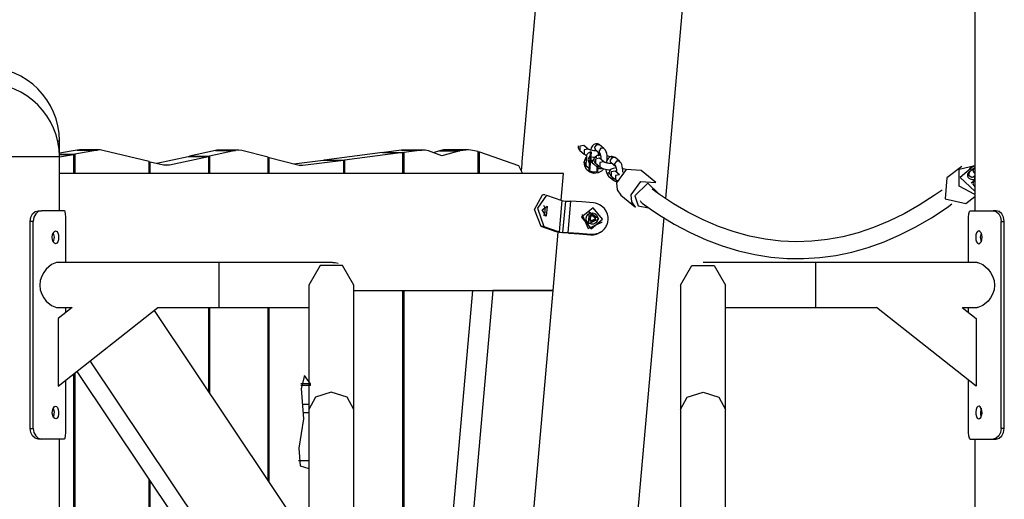
# Model space of a CAD drawing. Units: inches. Extents: x 231 to 364, y 117 to 302.
# Drawn here: x 251 to 261, y 276 to 280 of the extents above; entities that cross this region are included whole.
import ezdxf

# ---------------------------------------------------------------- set-up
doc = ezdxf.new("R2010")
doc.units = ezdxf.units.IN
doc.header["$MEASUREMENT"] = 0
doc.layers.add('Ebene 1', color=7, linetype='Continuous')

msp = doc.modelspace()

# ---------------------------------------------------------------- linework, layer by layer
at = {"layer": 'Ebene 1', "color": 179, "lineweight": 25, "true_color": 0x1a171b}
for points in [[(257.4454, 294.444), (256.0882, 279.0517)], [(257.443, 278.7024), (258.8087, 294.1926)], [(260.3541, 284.4467), (260.3541, 278.5868)], [(260.3541, 282.9316), (260.3541, 278.5871)], [(251.7176, 279.2469), (251.7297, 279.2469), (251.734, 279.2469)], [(251.734, 279.106), (251.734, 279.2469)], [(251.9233, 279.1594), (251.9124, 279.159), (251.9012, 279.1573)], [(252.1138, 279.1594), (251.9233, 279.1594)], [(252.1434, 279.1557), (252.1178, 279.1594), (252.0919, 279.1573)], [(254.972, 279.159), (254.9639, 279.1587), (254.9558, 279.158)], [(255.1625, 279.159), (254.972, 279.159)], [(255.391, 279.1618), (255.3517, 279.1594), (255.3126, 279.1507)], [(255.5813, 279.1618), (255.391, 279.1618)], [(255.6778, 279.1452), (255.5904, 279.1618), (255.5029, 279.1507)], [(256.619, 279.1974), (256.6183, 279.1947), (256.6176, 279.1861), (256.619, 279.1783), (256.621, 279.1721), (256.6241, 279.1663), (256.6288, 279.16), (256.6345, 279.1551)], [(256.6725, 279.2016), (256.6333, 279.1947), (256.6345, 279.1551)], [(256.714, 279.1675), (256.6725, 279.2016)], [(256.714, 279.1675), (256.6753, 279.1604), (256.676, 279.1208)], [(256.7928, 279.1514), (256.7826, 279.1513), (256.7738, 279.152), (256.7647, 279.1526), (256.7547, 279.154), (256.7452, 279.1561), (256.7359, 279.1582), (256.7278, 279.1607), (256.7227, 279.1628), (256.7187, 279.1645), (256.7163, 279.1661), (256.7147, 279.1669), (256.7144, 279.1669)], [(256.8189, 279.2072), (256.8109, 279.2129), (256.8019, 279.2164), (256.7928, 279.2179), (256.7836, 279.2176), (256.7749, 279.215), (256.7668, 279.2109), (256.7595, 279.2055), (256.7537, 279.1992), (256.7473, 279.1897), (256.742, 279.179), (256.7371, 279.1649)], [(256.8193, 279.2072), (256.791, 279.2093), (256.7726, 279.1843)], [(256.7726, 279.1843), (256.774, 279.1714), (256.7812, 279.1611)], [(256.7812, 279.1611), (256.8227, 279.1268)], [(256.8608, 279.173), (256.8329, 279.1752), (256.8146, 279.1501)], [(256.8608, 279.173), (256.8189, 279.2072)], [(256.8901, 279.0601), (256.8916, 279.0905), (256.8901, 279.108), (256.887, 279.1251), (256.8822, 279.1416), (256.8749, 279.1566), (256.8687, 279.1652), (256.8608, 279.173)], [(250.3539, 279.0968), (250.4858, 279.0968), (250.8309, 279.0968), (251.2574, 279.0968), (251.6024, 279.0968), (251.734, 279.0968)], [(251.9012, 279.1573), (251.734, 279.128)], [(251.734, 279.1194), (251.8778, 279.1194)], [(251.734, 279.1177), (251.8677, 279.1177)], [(251.734, 279.0941), (251.8677, 279.1177)], [(251.734, 278.5868), (251.734, 279.0968)], [(251.8677, 279.1177), (251.8677, 278.9368)], [(252.0919, 279.1573), (251.8778, 279.1194)], [(251.8778, 279.1194), (251.8778, 278.937)], [(251.9012, 279.1573), (252.0919, 279.1573)], [(252.5779, 279.0514), (252.1434, 279.1557)], [(252.6514, 279.0338), (252.9472, 279.0989)], [(252.7715, 279.0183), (253.1377, 279.0989)], [(252.9472, 279.0989), (253.1377, 279.0989)], [(253.2026, 279.1554), (252.9573, 279.1011)], [(252.9573, 279.1011), (253.1479, 279.1011)], [(252.9573, 279.1011), (252.9573, 279.0989)], [(253.1377, 279.0989), (253.1377, 278.937)], [(253.3931, 279.1554), (253.1479, 279.1011)], [(253.1479, 279.1011), (253.1479, 278.9368)], [(253.2297, 279.1582), (253.2162, 279.1575), (253.2026, 279.1554)], [(253.2026, 279.1554), (253.3931, 279.1554)], [(253.4205, 279.1582), (253.2297, 279.1582)], [(253.4524, 279.1544), (253.4226, 279.1582), (253.3931, 279.1554)], [(253.6979, 279.0908), (253.4524, 279.1544)], [(253.6979, 278.937), (253.6979, 279.0908)], [(253.6979, 279.0884), (253.7079, 279.0884)], [(253.7079, 278.937), (253.7079, 279.0884)], [(253.7079, 279.0884), (253.979, 279.0183)], [(254.7774, 279.1349), (254.2274, 279.0646)], [(254.9679, 279.1349), (254.4179, 279.0646)], [(254.7774, 279.1349), (254.9679, 279.1349)], [(254.9558, 279.158), (254.7872, 279.1363)], [(254.7872, 279.1363), (254.9777, 279.1363)], [(254.7872, 279.1363), (254.7872, 279.1349)], [(254.9558, 279.158), (255.1467, 279.158)], [(254.9679, 278.9368), (254.9679, 279.1349)], [(255.1467, 279.158), (254.9777, 279.1363)], [(254.9777, 279.1363), (254.9777, 278.937)], [(255.2085, 279.1506), (255.1779, 279.158), (255.1467, 279.158)], [(255.3345, 279.1032), (255.2085, 279.1506)], [(255.3126, 279.1507), (255.2526, 279.1339)], [(255.3126, 279.1507), (255.5029, 279.1507)], [(255.5029, 279.1507), (255.3345, 279.1032)], [(255.6778, 278.9368), (255.6778, 279.1452)], [(255.6778, 279.1416), (255.6879, 279.1416)], [(255.6879, 279.1416), (256.0559, 279.0117)], [(255.6879, 278.9368), (255.6879, 279.1416)], [(256.6345, 279.1551), (256.676, 279.1208)], [(256.7662, 278.9384), (256.729, 278.949), (256.6985, 278.973), (256.6799, 279.0062), (256.6753, 279.0443), (256.6951, 279.0951)], [(256.676, 279.1208), (256.6863, 279.1141), (256.6982, 279.108)], [(256.6985, 279.116), (256.6985, 279.1134), (256.6982, 279.1106), (256.6979, 279.108), (256.6979, 279.1053), (256.6972, 279.0998), (256.6968, 279.0941), (256.6961, 279.088), (256.6958, 279.082), (256.6954, 279.0787), (256.6951, 279.0756), (256.6948, 279.0725), (256.6948, 279.0693), (256.6941, 279.0626), (256.6934, 279.0564), (256.6934, 279.0546), (256.693, 279.0527), (256.693, 279.0514), (256.693, 279.0496), (256.6925, 279.0464), (256.6923, 279.0433), (256.6918, 279.0369), (256.6911, 279.0305), (256.6904, 279.0241), (256.6901, 279.0178)], [(256.6985, 279.116), (256.7159, 279.1321), (256.7368, 279.1435)], [(256.7332, 279.1125), (256.7096, 279.07), (256.7254, 279.0245)], [(256.7258, 279.0245), (256.7335, 279.112)], [(256.7264, 278.9632), (256.7364, 279.0746)], [(256.7385, 279.1127), (256.7304, 279.0221)], [(256.7342, 279.0612), (256.7364, 279.0831), (256.7311, 279.0236), (256.7342, 279.0612), (256.7342, 279.0612)], [(256.7332, 279.1125), (256.7332, 279.1132), (256.7332, 279.1134), (256.7335, 279.1141), (256.7335, 279.1147), (256.7335, 279.1153), (256.7335, 279.116), (256.7335, 279.1166), (256.7339, 279.1173), (256.7339, 279.118), (256.7339, 279.1184), (256.7339, 279.1191), (256.7339, 279.1197), (256.7342, 279.1204), (256.7342, 279.1211), (256.7342, 279.122), (256.7342, 279.1227), (256.7345, 279.1234), (256.7345, 279.1235), (256.7345, 279.1242), (256.7345, 279.1251), (256.7345, 279.1258), (256.7349, 279.1265), (256.7349, 279.1271), (256.7349, 279.128), (256.7349, 279.1289), (256.7352, 279.1296), (256.7352, 279.1302), (256.7352, 279.1311), (256.7352, 279.1318), (256.7358, 279.1325), (256.7358, 279.1332), (256.7358, 279.1339), (256.7358, 279.1346), (256.7359, 279.1356), (256.7359, 279.1363), (256.7359, 279.137), (256.7359, 279.1378), (256.7359, 279.1385), (256.7364, 279.1396), (256.7364, 279.1402), (256.7364, 279.1409), (256.7368, 279.142), (256.7368, 279.1427), (256.7368, 279.1435)], [(256.7385, 279.1125), (256.7359, 279.1125), (256.7335, 279.112)], [(256.7358, 279.0756), (256.7476, 279.0453), (256.754, 279.0365), (256.7618, 279.0288)], [(256.7368, 279.1435), (256.7389, 279.1416), (256.7409, 279.1399)], [(256.7409, 279.1399), (256.7395, 279.1251), (256.7385, 279.1127)], [(256.7385, 279.0961), (256.7593, 279.0929), (256.7759, 279.0915), (256.7914, 279.0911), (256.7941, 279.0915)], [(256.7537, 279.0517), (256.7575, 279.0632), (256.7654, 279.0725)], [(256.8284, 279.1106), (256.8016, 279.1067), (256.7921, 279.1039), (256.7833, 279.0992), (256.7769, 279.0944), (256.7712, 279.088), (256.7678, 279.0813), (256.7654, 279.0739), (256.7647, 279.0658), (256.7656, 279.0577), (256.7681, 279.0514), (256.7712, 279.0457), (256.7759, 279.0396), (256.7816, 279.0346)], [(256.8196, 279.081), (256.7805, 279.0743), (256.7816, 279.0346)], [(256.8083, 279.1065), (256.8095, 279.1187), (256.8109, 279.1335)], [(256.8129, 279.1053), (256.8109, 279.1056), (256.8083, 279.1065)], [(256.8157, 279.1366), (256.8157, 279.1356), (256.8153, 279.1346), (256.8153, 279.1335), (256.8153, 279.1325), (256.8153, 279.1315), (256.815, 279.1302), (256.815, 279.1294), (256.815, 279.1282), (256.815, 279.1271), (256.815, 279.1265), (256.8146, 279.1254), (256.8146, 279.1242), (256.8146, 279.1234), (256.8146, 279.1227), (256.8146, 279.1215), (256.8143, 279.1204), (256.8143, 279.1197), (256.8143, 279.1187), (256.8143, 279.118), (256.8143, 279.117), (256.814, 279.1163), (256.814, 279.1153), (256.814, 279.1146), (256.814, 279.1134), (256.814, 279.1127), (256.8136, 279.1116), (256.8136, 279.111), (256.8136, 279.1103), (256.8136, 279.1092), (256.8136, 279.1085), (256.8136, 279.1079), (256.8133, 279.1072), (256.8133, 279.106), (256.8133, 279.1053)], [(256.8146, 279.1501), (256.8157, 279.137), (256.8227, 279.1268)], [(256.8612, 279.0467), (256.8196, 279.081)], [(256.8224, 279.1271), (256.8227, 279.1268), (256.8234, 279.1258), (256.8246, 279.1235), (256.8257, 279.1208), (256.827, 279.117), (256.8284, 279.1116), (256.8298, 279.1056), (256.8308, 279.0982), (256.8315, 279.0901), (256.8315, 279.0813), (256.8314, 279.0725)], [(256.9661, 279.087), (256.958, 279.0925), (256.949, 279.0961), (256.9399, 279.0975), (256.9304, 279.0968), (256.922, 279.0948), (256.9139, 279.0905), (256.9068, 279.0853), (256.9008, 279.0787), (256.8944, 279.0693), (256.8891, 279.0588), (256.8823, 279.0383)], [(256.9466, 279.081), (256.9364, 279.0877), (256.9244, 279.0937), (256.9102, 279.0989), (256.8944, 279.1035), (256.8897, 279.1046)], [(256.9661, 279.087), (256.9381, 279.0891), (256.9197, 279.0638)], [(257.0079, 279.0527), (256.9661, 279.087)], [(252.5779, 278.9368), (252.5779, 279.0514)], [(252.5779, 279.0491), (252.5877, 279.0491)], [(252.5877, 278.9368), (252.5877, 279.0491)], [(252.5877, 279.0491), (252.7143, 279.019)], [(252.7143, 279.019), (252.7429, 279.0154), (252.7715, 279.0183)], [(252.7165, 279.0183), (252.7715, 279.0183)], [(253.9399, 279.0281), (254.2172, 279.0638)], [(253.979, 279.0183), (254.0028, 279.0143), (254.027, 279.015)], [(253.9948, 279.015), (254.027, 279.015)], [(254.027, 279.015), (254.4077, 279.0638)], [(254.2172, 279.0638), (254.4077, 279.0638)], [(254.2274, 279.0646), (254.4179, 279.0646)], [(254.2274, 279.0646), (254.2274, 279.0638)], [(254.4077, 279.0638), (254.4077, 278.937)], [(254.4179, 279.0646), (254.4179, 278.9368)], [(256.0559, 279.0117), (256.0932, 278.937)], [(256.0888, 279.0527), (256.0888, 279.0412), (256.0881, 279.0238), (256.0862, 279.0019), (256.0815, 278.9601)], [(256.6786, 279.0457), (256.6772, 279.0185)], [(256.6786, 279.0457), (256.6806, 279.0221), (256.6894, 278.9995)], [(256.6901, 279.0178), (256.6894, 278.9995)], [(256.7227, 278.9843), (256.7042, 278.9992), (256.6901, 279.0178)], [(256.7215, 278.9595), (256.7227, 278.9843)], [(256.7227, 278.9843), (256.723, 278.9857), (256.723, 278.9871), (256.723, 278.9885), (256.723, 278.9899), (256.7233, 278.9911), (256.7233, 278.9924), (256.7233, 278.9938), (256.7233, 278.9952), (256.7237, 278.9964), (256.7237, 278.9978), (256.7237, 278.9992), (256.7237, 279.0002), (256.724, 279.0016), (256.724, 279.0026), (256.724, 279.0042), (256.724, 279.005), (256.7244, 279.0062), (256.7244, 279.0076), (256.7244, 279.0086), (256.7244, 279.0097), (256.7247, 279.0109), (256.7247, 279.0123), (256.7247, 279.0133), (256.7247, 279.0143), (256.7247, 279.0154), (256.7251, 279.0164), (256.7251, 279.0174), (256.7251, 279.0185), (256.7251, 279.0197), (256.7251, 279.0205), (256.7254, 279.0217), (256.7254, 279.0228), (256.7254, 279.0236), (256.7254, 279.0245)], [(256.7275, 278.9868), (256.7251, 278.9854), (256.7227, 278.9843)], [(256.7304, 279.0221), (256.7282, 279.0236), (256.7258, 279.025)], [(256.7275, 278.9868), (256.7264, 278.9628)], [(256.7304, 279.0221), (256.7292, 279.0062), (256.7275, 278.9868)], [(256.7618, 279.0288), (256.7547, 279.0386), (256.7537, 279.0517)], [(256.7618, 279.0288), (256.7988, 278.9985)], [(256.8567, 278.979), (256.8394, 278.9608), (256.8055, 278.9427), (256.7662, 278.9384)], [(256.7816, 279.0346), (256.8231, 279.0005)], [(256.7964, 278.9568), (256.7974, 278.9804)], [(256.7974, 278.9804), (256.7988, 278.9999), (256.8002, 279.0157)], [(256.7974, 278.9804), (256.7995, 278.979), (256.8016, 278.9776)], [(256.8016, 278.9776), (256.8005, 278.9525)], [(256.8055, 279.0174), (256.8055, 279.0167), (256.8055, 279.016), (256.8052, 279.0154), (256.8052, 279.0147), (256.8052, 279.0136), (256.8052, 279.0129), (256.8052, 279.0123), (256.8048, 279.0116), (256.8048, 279.0104), (256.8048, 279.0097), (256.8048, 279.009), (256.8043, 279.0079), (256.8043, 279.0073), (256.8043, 279.0066), (256.8043, 279.0055), (256.8043, 279.0048), (256.8041, 279.0036), (256.8041, 279.003), (256.8041, 279.0019), (256.8041, 279.0012), (256.8036, 279.0002), (256.8036, 278.9995), (256.8036, 278.9985), (256.8036, 278.9978), (256.8034, 278.9966), (256.8034, 278.9957), (256.8034, 278.9949), (256.8029, 278.9938), (256.8029, 278.9928), (256.8029, 278.9918), (256.8029, 278.9911), (256.8028, 278.9899), (256.8028, 278.9888), (256.8028, 278.9878), (256.8028, 278.9868), (256.8022, 278.9857), (256.8022, 278.9847), (256.8022, 278.984), (256.8019, 278.983), (256.8019, 278.9818), (256.8019, 278.9809), (256.8019, 278.9797), (256.8016, 278.9783), (256.8016, 278.9776)], [(256.8189, 278.9864), (256.8103, 278.9816), (256.8016, 278.9776)], [(256.8036, 278.9945), (256.8119, 278.9888), (256.8207, 278.9854), (256.8298, 278.984), (256.8389, 278.9843), (256.8477, 278.9868)], [(256.8612, 279.0467), (256.8224, 279.04), (256.8231, 279.0005)], [(256.8231, 279.0005), (256.8334, 278.9935), (256.8453, 278.9874), (256.8594, 278.9823), (256.8754, 278.978), (256.8904, 278.9749), (256.9065, 278.9723), (256.923, 278.9709)], [(256.9399, 279.0309), (256.9294, 279.0309), (256.9209, 279.0312), (256.9116, 279.0322), (256.9018, 279.0338), (256.8923, 279.0353), (256.883, 279.0379), (256.8749, 279.0405), (256.8698, 279.0426), (256.8655, 279.0443), (256.8634, 279.0453), (256.8615, 279.0464), (256.8612, 279.0467)], [(256.9755, 278.9899), (256.9487, 278.9864), (256.9392, 278.9833), (256.9304, 278.979), (256.924, 278.974), (256.9183, 278.9675), (256.9146, 278.9609), (256.9125, 278.9537), (256.9116, 278.9454), (256.9127, 278.9375), (256.9152, 278.931), (256.9183, 278.9254), (256.923, 278.9194), (256.9287, 278.9141)], [(256.9197, 279.0638), (256.9211, 279.0507), (256.9283, 279.0405)], [(256.9283, 279.0405), (256.9698, 279.0066)], [(257.0079, 279.0527), (256.98, 279.055), (256.9617, 279.0295)], [(256.9617, 279.0295), (256.9628, 279.0164), (256.9698, 279.0066)], [(256.9695, 279.0069), (256.9695, 279.0066), (256.9704, 279.005), (256.9712, 279.0033), (256.9728, 279.0005), (256.9742, 278.9966), (256.9755, 278.9912), (256.9769, 278.9854), (256.9779, 278.9776), (256.9785, 278.9699), (256.9786, 278.9609), (256.9779, 278.9518), (256.9779, 278.9511)], [(257.2108, 278.967), (257.0708, 278.9764), (256.9793, 278.85)], [(257.0382, 278.9511), (257.0387, 278.9699), (257.0369, 278.9878), (257.0341, 279.0048), (257.0293, 279.0214), (257.022, 279.0359), (257.0153, 279.045), (257.0079, 279.0527)], [(257.0675, 278.9749), (257.0415, 278.983), (257.0369, 278.984)], [(260.2303, 279.0026), (260.0892, 278.8975)], [(260.3541, 278.7404), (260.207, 278.8178), (260.207, 278.9797), (260.3541, 279.0147)], [(260.34, 279.0062), (260.2158, 278.8993), (260.3541, 278.7713)], [(260.3445, 278.9861), (260.3021, 278.9547)], [(260.3249, 278.9973), (260.3026, 278.9809)], [(260.3174, 278.9659), (260.3159, 278.9837), (260.3249, 278.9973)], [(260.3541, 279.0066), (260.3484, 279.0066), (260.3393, 279.0048), (260.3305, 279.0012), (260.3276, 278.9995), (260.3249, 278.9973)], [(260.3445, 278.9861), (260.3359, 278.9608), (260.3541, 278.9368)], [(260.3536, 278.9921), (260.3445, 278.9861)], [(256.4801, 278.937), (251.734, 278.937)], [(256.4584, 278.6862), (256.4801, 278.937)], [(256.7264, 278.9628), (256.724, 278.9609), (256.7215, 278.9595)], [(256.8005, 278.9525), (256.7604, 278.947), (256.7215, 278.9595)], [(256.7264, 278.9628), (256.7264, 278.9632)], [(256.7264, 278.9632), (256.7607, 278.9525), (256.7964, 278.9571)], [(256.7964, 278.9568), (256.7985, 278.9547), (256.8005, 278.9525)], [(256.8796, 278.973), (256.8829, 278.9561), (256.8877, 278.9396), (256.8947, 278.9251), (256.9011, 278.9161), (256.9089, 278.908)], [(256.9008, 278.9315), (256.9046, 278.9427), (256.9125, 278.9523)], [(256.9089, 278.908), (256.9018, 278.9184), (256.9008, 278.9315)], [(256.9089, 278.908), (256.9506, 278.8739)], [(256.9664, 278.9608), (256.9276, 278.9537), (256.9287, 278.9141)], [(256.9287, 278.9141), (256.9704, 278.88)], [(256.9425, 278.8972), (256.9426, 278.8996), (256.9435, 278.9017)], [(256.9506, 278.8739), (256.9435, 278.8841), (256.9425, 278.8972)], [(257.0084, 278.9265), (256.9664, 278.9608)], [(257.0084, 278.9265), (256.9692, 278.9194), (256.9704, 278.88)], [(257.3498, 278.8531), (257.2108, 278.967)], [(260.0892, 278.8975), (260.0747, 278.6996), (260.2684, 278.6569)], [(260.3021, 278.9547), (260.2963, 278.9497), (260.2913, 278.9434), (260.2873, 278.9368), (260.2849, 278.9292), (260.2842, 278.9222), (260.2849, 278.9148), (260.2873, 278.9077), (260.2909, 278.9017), (260.2949, 278.8968), (260.2994, 278.8929), (260.3047, 278.8894), (260.3107, 278.8867), (260.3199, 278.8834), (260.3298, 278.8813), (260.3474, 278.88)], [(260.3021, 278.9547), (260.2952, 278.9227), (260.3242, 278.9022)], [(260.3242, 278.9022), (260.3314, 278.9032), (260.3381, 278.9067)], [(260.3381, 278.9067), (260.3541, 278.9184)], [(260.3509, 278.916), (260.3514, 278.9056), (260.3505, 278.8965), (260.3498, 278.8881), (260.3484, 278.881), (260.3469, 278.875), (260.3455, 278.8703), (260.3438, 278.8669), (260.3428, 278.8648), (260.3421, 278.8636), (260.3417, 278.8634)], [(256.9506, 278.8739), (256.959, 278.8686), (256.9678, 278.8651), (256.9833, 278.8636)], [(256.9704, 278.88), (256.9847, 278.8707)], [(256.9793, 278.85), (256.9859, 278.7852), (257.0207, 278.7349)], [(257.1188, 278.736), (257.2098, 278.8626), (257.3498, 278.8531)], [(257.3795, 278.7434), (257.2742, 278.8471), (257.1512, 278.7282)], [(260.0444, 278.7818), (259.9698, 278.7292), (259.8288, 278.6381), (259.687, 278.5575), (259.5438, 278.4876), (259.4002, 278.4287), (259.2555, 278.3803), (259.1108, 278.3425), (258.9649, 278.3162), (258.8192, 278.3003), (258.6724, 278.2957), (258.526, 278.302), (258.3792, 278.3198), (258.2325, 278.3482), (258.0864, 278.3882), (257.9407, 278.439), (257.7962, 278.5007), (257.6518, 278.5733), (257.5174, 278.6516), (257.3834, 278.7396), (257.3491, 278.7639), (257.3145, 278.789)], [(260.3424, 278.8639), (260.3202, 278.8474)], [(260.3421, 278.8636), (260.3336, 278.8369), (260.3541, 278.8131)], [(256.2689, 278.4393), (256.2073, 278.6), (256.282, 278.737)], [(256.2689, 278.4393), (256.2073, 278.6), (256.282, 278.737)], [(256.3211, 278.7346), (256.234, 278.6128), (256.295, 278.4393)], [(256.3211, 278.7346), (256.234, 278.6128), (256.295, 278.4393)], [(256.308, 278.737), (256.282, 278.737)], [(256.308, 278.737), (256.282, 278.737)], [(256.3211, 278.7346), (256.4646, 278.6841)], [(256.3211, 278.7346), (256.4646, 278.6841)], [(257.0207, 278.7349), (257.1597, 278.6209)], [(257.1597, 278.6209), (257.1247, 278.6714), (257.1188, 278.736)], [(257.1512, 278.7282), (257.1836, 278.634), (257.2808, 278.6156)], [(260.2684, 278.6569), (260.3541, 278.7208)], [(256.2808, 278.5966), (256.3258, 278.629), (256.3173, 278.5353), (256.2808, 278.5966), (256.2808, 278.5966)], [(256.2808, 278.5966), (256.3258, 278.629), (256.3173, 278.5353), (256.2808, 278.5966), (256.2808, 278.5966)], [(256.3091, 278.5771), (256.3067, 278.6111), (256.295, 278.6354)], [(256.3091, 278.5771), (256.3067, 278.6111), (256.295, 278.6354)], [(256.4646, 278.6841), (256.4386, 278.3885)], [(256.4646, 278.6841), (256.4386, 278.3885)], [(256.4646, 278.6841), (256.4791, 278.6808), (256.4982, 278.6788)], [(256.4646, 278.6841), (256.4791, 278.6808), (256.4982, 278.6788)], [(256.4982, 278.6788), (256.472, 278.3835)], [(256.4982, 278.6788), (256.472, 278.3835)], [(256.4982, 278.6788), (256.5463, 278.6767)], [(256.4982, 278.6788), (256.5463, 278.6767)], [(256.5463, 278.6767), (256.5204, 278.3809)], [(256.5463, 278.6767), (256.5204, 278.3809)], [(256.7614, 278.6615), (256.6531, 278.6703), (256.5463, 278.6767)], [(256.7614, 278.6615), (256.6531, 278.6703), (256.5463, 278.6767)], [(256.8489, 278.5063), (256.7581, 278.6142), (256.65, 278.5253), (256.7409, 278.4175), (256.8489, 278.5063), (256.8489, 278.5063)], [(256.8489, 278.5063), (256.7581, 278.6142), (256.65, 278.5253), (256.7409, 278.4175), (256.8489, 278.5063), (256.8489, 278.5063)], [(256.7358, 278.366), (256.7454, 278.3654), (256.7557, 278.3653), (256.7656, 278.366), (256.7755, 278.3673), (256.7854, 278.3691), (256.7948, 278.3715), (256.8043, 278.3742), (256.8136, 278.3778), (256.8224, 278.3821), (256.8314, 278.3866), (256.8394, 278.392), (256.847, 278.3976), (256.8544, 278.404), (256.8612, 278.4107), (256.8675, 278.4181), (256.8736, 278.4256), (256.8789, 278.4337), (256.8835, 278.4417), (256.8877, 278.4505), (256.8916, 278.4593), (256.8944, 278.4686), (256.897, 278.4777), (256.899, 278.4872), (256.9001, 278.4969), (256.8997, 278.526), (256.8937, 278.5546), (256.8822, 278.5821), (256.8655, 278.6068), (256.8517, 278.6209), (256.8362, 278.6336), (256.8193, 278.6443), (256.8009, 278.6522), (256.7816, 278.6576), (256.7614, 278.6615)], [(256.7358, 278.366), (256.7454, 278.3654), (256.7557, 278.3653), (256.7656, 278.366), (256.7755, 278.3673), (256.7854, 278.3691), (256.7948, 278.3715), (256.8043, 278.3742), (256.8136, 278.3778), (256.8224, 278.3821), (256.8314, 278.3866), (256.8394, 278.392), (256.847, 278.3976), (256.8544, 278.404), (256.8612, 278.4107), (256.8675, 278.4181), (256.8736, 278.4256), (256.8789, 278.4337), (256.8835, 278.4417), (256.8877, 278.4505), (256.8916, 278.4593), (256.8944, 278.4686), (256.897, 278.4777), (256.899, 278.4872), (256.9001, 278.4969), (256.8997, 278.526), (256.8937, 278.5546), (256.8822, 278.5821), (256.8655, 278.6068), (256.8517, 278.6209), (256.8362, 278.6336), (256.8193, 278.6443), (256.8009, 278.6522), (256.7816, 278.6576), (256.7614, 278.6615)], [(257.201, 278.6827), (257.2091, 278.67), (257.22, 278.6598)], [(257.22, 278.6598), (257.2973, 278.6047), (257.3748, 278.5525), (257.5233, 278.4617), (257.6733, 278.3821), (257.8241, 278.3138), (257.9756, 278.2559), (258.1277, 278.2095), (258.2805, 278.1748), (258.4335, 278.1506), (258.5866, 278.1381), (258.7394, 278.1362), (258.8926, 278.1462), (259.0448, 278.1667), (259.1966, 278.1984), (259.348, 278.2412), (259.4985, 278.295), (259.6486, 278.3599), (259.7974, 278.4354), (259.9452, 278.5218), (260.092, 278.6192), (260.1361, 278.6509)], [(251.457, 278.4869), (251.4634, 278.5253), (251.4806, 278.5578), (251.5058, 278.5794), (251.5343, 278.5871)], [(251.5636, 278.5871), (251.535, 278.5794), (251.5101, 278.5578), (251.4927, 278.5253), (251.4863, 278.4869)], [(251.5343, 278.5871), (251.5636, 278.5871)], [(251.7784, 278.5871), (251.6983, 278.5871), (251.5636, 278.5871)], [(251.795, 278.4869), (251.7943, 278.5253), (251.7915, 278.5578), (251.7865, 278.5794), (251.7784, 278.5871)], [(256.295, 278.5384), (256.3043, 278.5546), (256.3091, 278.5771)], [(256.295, 278.5384), (256.3043, 278.5546), (256.3091, 278.5771)], [(256.6558, 278.5511), (256.6551, 278.5491)], [(256.6558, 278.5511), (256.6551, 278.5491)], [(256.6551, 278.5491), (256.7137, 278.4212), (256.8422, 278.4784)], [(256.6551, 278.5491), (256.7137, 278.4212), (256.8422, 278.4784)], [(256.6923, 278.5186), (256.6985, 278.5387), (256.7127, 278.5551), (256.7318, 278.5654), (256.7533, 278.5677), (256.774, 278.5613), (256.791, 278.5477), (256.8019, 278.5289), (256.8048, 278.5081), (256.7985, 278.4883), (256.7843, 278.4721), (256.7654, 278.4617), (256.7438, 278.4593), (256.7233, 278.4657), (256.706, 278.4795), (256.6951, 278.4979), (256.6923, 278.5186), (256.6923, 278.5186)], [(256.6923, 278.5186), (256.6985, 278.5387), (256.7127, 278.5551), (256.7318, 278.5654), (256.7533, 278.5677), (256.774, 278.5613), (256.791, 278.5477), (256.8019, 278.5289), (256.8048, 278.5081), (256.7985, 278.4883), (256.7843, 278.4721), (256.7654, 278.4617), (256.7438, 278.4593), (256.7233, 278.4657), (256.706, 278.4795), (256.6951, 278.4979), (256.6923, 278.5186), (256.6923, 278.5186)], [(256.814, 278.5098), (256.722, 278.5744), (256.7123, 278.4636), (256.814, 278.5098), (256.814, 278.5098)], [(256.814, 278.5098), (256.722, 278.5744), (256.7123, 278.4636), (256.814, 278.5098), (256.814, 278.5098)], [(256.7194, 278.5057), (256.7213, 278.5081), (256.7227, 278.5105)], [(256.7194, 278.5057), (256.7213, 278.5081), (256.7227, 278.5105)], [(256.7194, 278.5065), (256.7208, 278.5103)], [(256.7194, 278.5065), (256.7208, 278.5103)], [(256.7247, 278.502), (256.7197, 278.505), (256.7208, 278.5103)], [(256.7247, 278.502), (256.7197, 278.505), (256.7208, 278.5103)], [(256.7208, 278.5103), (256.7258, 278.5212), (256.7227, 278.5327)], [(256.7208, 278.5103), (256.7258, 278.5212), (256.7227, 278.5327)], [(256.7227, 278.5327), (256.7227, 278.5384), (256.7278, 278.5401)], [(256.7227, 278.5327), (256.7227, 278.5384), (256.7278, 278.5401)], [(256.7227, 278.5105), (256.7247, 278.5165)], [(256.7227, 278.5105), (256.7247, 278.5165)], [(256.7258, 278.5344), (256.7378, 278.5356), (256.7466, 278.5437)], [(256.7258, 278.5344), (256.7378, 278.5356), (256.7466, 278.5437)], [(256.7261, 278.5353), (256.7278, 278.5401)], [(256.7261, 278.5353), (256.7278, 278.5401)], [(256.7278, 278.5401), (256.7399, 278.5411), (256.7487, 278.5498)], [(256.7278, 278.5401), (256.7399, 278.5411), (256.7487, 278.5498)], [(256.7854, 278.5155), (256.7358, 278.5504), (256.7308, 278.4903), (256.7854, 278.5155), (256.7854, 278.5155)], [(256.7854, 278.5155), (256.7358, 278.5504), (256.7308, 278.4903), (256.7854, 278.5155), (256.7854, 278.5155)], [(256.7466, 278.5444), (256.7487, 278.5498)], [(256.7466, 278.5444), (256.7487, 278.5498)], [(256.7487, 278.5498), (256.7537, 278.5522), (256.7578, 278.5485)], [(256.7487, 278.5498), (256.7537, 278.5522), (256.7578, 278.5485)], [(256.7557, 278.543), (256.7628, 278.533), (256.7745, 278.5299)], [(256.7557, 278.543), (256.7628, 278.533), (256.7745, 278.5299)], [(256.7561, 278.5437), (256.7578, 278.5485)], [(256.7561, 278.5437), (256.7578, 278.5485)], [(256.7578, 278.5485), (256.7649, 278.5387), (256.7766, 278.5356)], [(256.7578, 278.5485), (256.7649, 278.5387), (256.7766, 278.5356)], [(256.7745, 278.5151), (256.7733, 278.507), (256.7762, 278.4989)], [(256.7745, 278.5151), (256.7733, 278.507), (256.7762, 278.4989)], [(256.7745, 278.5306), (256.7766, 278.5356)], [(256.7745, 278.5306), (256.7766, 278.5356)], [(256.7766, 278.5212), (256.7745, 278.5151)], [(256.7766, 278.5212), (256.7745, 278.5151)], [(256.7805, 278.5272), (256.7755, 278.5165), (256.7783, 278.505)], [(256.7805, 278.5272), (256.7755, 278.5165), (256.7783, 278.505)], [(256.7766, 278.5356), (256.7816, 278.5327), (256.7805, 278.5272)], [(256.7766, 278.5356), (256.7816, 278.5327), (256.7805, 278.5272)], [(257.1779, 275.6984), (257.4272, 278.5222)], [(260.2932, 278.4869), (260.2938, 278.5253), (260.2966, 278.5578), (260.3019, 278.5794), (260.3095, 278.5871)], [(260.3095, 278.5871), (260.3896, 278.5871), (260.5245, 278.5871)], [(260.5245, 278.5871), (260.5531, 278.5794), (260.5781, 278.5578), (260.5953, 278.5253), (260.6017, 278.4869)], [(260.5538, 278.5871), (260.5245, 278.5871)], [(260.6309, 278.4869), (260.6247, 278.5253), (260.6073, 278.5578), (260.5822, 278.5794), (260.5538, 278.5871)], [(251.457, 276.5368), (251.457, 278.4869)], [(251.4863, 278.4869), (251.457, 278.4869)], [(251.4863, 276.5368), (251.4863, 278.4869)], [(251.795, 278.0988), (251.795, 278.4869)], [(256.295, 278.4393), (256.2689, 278.4393)], [(256.4124, 278.3885), (256.2689, 278.4393)], [(256.295, 278.4393), (256.2689, 278.4393)], [(256.4124, 278.3885), (256.2689, 278.4393)], [(256.295, 278.4393), (256.4386, 278.3885)], [(256.295, 278.4393), (256.4386, 278.3885)], [(256.7433, 278.4889), (256.7364, 278.4986), (256.7247, 278.502)], [(256.7433, 278.4889), (256.7364, 278.4986), (256.7247, 278.502)], [(256.7526, 278.4879), (256.7476, 278.4852), (256.7433, 278.4889)], [(256.7526, 278.4879), (256.7476, 278.4852), (256.7433, 278.4889)], [(256.7731, 278.4976), (256.7611, 278.4965), (256.7526, 278.4879)], [(256.7731, 278.4976), (256.7611, 278.4965), (256.7526, 278.4879)], [(256.7783, 278.505), (256.7783, 278.4993), (256.7731, 278.4976)], [(256.7783, 278.505), (256.7783, 278.4993), (256.7731, 278.4976)], [(256.7766, 278.4996), (256.7783, 278.505)], [(256.7766, 278.4996), (256.7783, 278.505)], [(256.8422, 278.4784), (256.8429, 278.4805)], [(256.8422, 278.4784), (256.8429, 278.4805)], [(260.2932, 278.0988), (260.2932, 278.4869)], [(260.6017, 276.5368), (260.6017, 278.4869)], [(260.6017, 278.4869), (260.6309, 278.4869)], [(260.6309, 276.5368), (260.6309, 278.4869)], [(251.7262, 278.3368), (251.7242, 278.3139), (251.7183, 278.2946), (251.7095, 278.2815), (251.6983, 278.2771), (251.6866, 278.2815), (251.6761, 278.2946), (251.6687, 278.3139), (251.6661, 278.3368), (251.6687, 278.3599), (251.6761, 278.3794), (251.6863, 278.3923), (251.6983, 278.397), (251.7095, 278.3923), (251.7183, 278.3794), (251.7242, 278.3599), (251.7262, 278.3368), (251.7262, 278.3368)], [(251.6758, 278.3775), (251.6828, 278.3368)], [(251.6828, 278.3368), (251.6758, 278.2957)], [(256.3831, 277.8368), (256.4315, 278.3839)], [(256.48, 278.3787), (256.4414, 278.3821), (256.4124, 278.3885)], [(256.48, 278.3787), (256.4414, 278.3821), (256.4124, 278.3885)], [(256.4386, 278.3885), (256.4531, 278.3852), (256.472, 278.3835)], [(256.4386, 278.3885), (256.4531, 278.3852), (256.472, 278.3835)], [(256.472, 278.3835), (256.5204, 278.3809)], [(256.472, 278.3835), (256.5204, 278.3809)], [(256.5278, 278.3761), (256.48, 278.3787)], [(256.5278, 278.3761), (256.48, 278.3787)], [(256.5204, 278.3809), (256.6271, 278.3751), (256.7358, 278.366)], [(256.5204, 278.3809), (256.6271, 278.3751), (256.7358, 278.366)], [(256.5278, 278.3761), (256.6302, 278.3701), (256.7339, 278.3616)], [(256.5278, 278.3761), (256.6302, 278.3701), (256.7339, 278.3616)], [(256.7339, 278.3616), (256.7483, 278.361), (256.7628, 278.3616), (256.7769, 278.3639), (256.791, 278.3673), (256.832, 278.3875)], [(256.7339, 278.3616), (256.7483, 278.361), (256.7628, 278.3616), (256.7769, 278.3639), (256.791, 278.3673), (256.832, 278.3875)], [(256.7339, 278.3616), (256.7358, 278.366)], [(256.7339, 278.3616), (256.7358, 278.366)], [(260.3619, 278.3368), (260.364, 278.3139), (260.3696, 278.2946), (260.3788, 278.2815), (260.3896, 278.2771), (260.4017, 278.2815), (260.412, 278.2946), (260.4194, 278.3139), (260.4218, 278.3368), (260.4194, 278.3599), (260.412, 278.3794), (260.4017, 278.3923), (260.3896, 278.397), (260.3788, 278.3923), (260.3696, 278.3794), (260.364, 278.3599), (260.3619, 278.3368), (260.3619, 278.3368)], [(260.4124, 278.3775), (260.4051, 278.3368)], [(260.4051, 278.3368), (260.4127, 278.2957)], [(251.7135, 278.0988), (251.7061, 278.0986), (251.6594, 278.0798), (251.6105, 278.0368), (251.5876, 278.0071), (251.5678, 277.9718), (251.5536, 277.9314), (251.5485, 277.8867), (251.5536, 277.8425), (251.5678, 277.8018), (251.5876, 277.7665), (251.6105, 277.7369), (251.6594, 277.6938), (251.7061, 277.6756), (251.7135, 277.6749)], [(253.234, 278.0988), (253.0219, 278.0988), (252.8102, 278.0988), (252.5984, 278.0988), (252.3863, 278.0988), (251.7135, 278.0988)], [(253.234, 278.0988), (253.234, 278.0368), (253.234, 277.8867), (253.234, 277.6749)], [(254.294, 278.0988), (254.2894, 278.0988), (254.2763, 278.0988), (254.2529, 278.0988), (254.2196, 278.0988), (254.1752, 278.0988), (254.1213, 278.0988), (254.0567, 278.0988), (253.9836, 278.0988), (253.9025, 278.0988), (253.814, 278.0988), (253.7215, 278.0988), (253.6241, 278.0988), (253.435, 278.0988), (253.234, 278.0988)], [(254.5061, 277.8857), (254.4007, 278.0702), (254.1881, 278.0707), (254.082, 277.8867)], [(254.3576, 278.0893), (254.3307, 278.0957), (254.3204, 278.0974), (254.3101, 278.0981), (254.3058, 278.0986), (254.3011, 278.0988), (254.299, 278.0988), (254.2973, 278.0988), (254.2963, 278.0988), (254.2954, 278.0988), (254.2947, 278.0988), (254.294, 278.0988)], [(257.582, 277.8857), (257.6873, 278.0702), (257.8998, 278.0707), (258.006, 277.8867)], [(258.8541, 278.0988), (258.6529, 278.0988), (258.4638, 278.0988), (258.3665, 278.0988), (258.2742, 278.0988), (258.1856, 278.0988), (258.1043, 278.0988), (258.0315, 278.0988), (257.9669, 278.0988), (257.9129, 278.0988), (257.8683, 278.0988), (257.8353, 278.0988), (257.8117, 278.0988), (257.7986, 278.0988), (257.7941, 278.0988)], [(260.3746, 278.0988), (259.7018, 278.0988), (259.4898, 278.0988), (259.2781, 278.0988), (259.066, 278.0988), (258.8541, 278.0988)], [(258.8541, 278.0988), (258.8541, 277.8867), (258.8541, 277.6749)], [(260.3746, 278.0988), (260.382, 278.0986), (260.4289, 278.0798), (260.4776, 278.0368), (260.5006, 278.0071), (260.5202, 277.9718), (260.5343, 277.9314), (260.5397, 277.8867), (260.5343, 277.8425), (260.5202, 277.8018), (260.5006, 277.7665), (260.4776, 277.7369), (260.4285, 277.6938), (260.382, 277.6756), (260.3746, 277.6749)], [(254.082, 277.8867), (254.082, 277.8681), (254.082, 277.812), (254.082, 277.7176), (254.082, 277.5853), (254.082, 277.4168), (254.082, 277.2137), (254.082, 276.9815), (254.082, 276.717)], [(254.5061, 276.717), (254.5061, 276.9815), (254.5061, 277.2137), (254.5061, 277.4168), (254.5061, 277.5853), (254.5061, 277.7176), (254.5061, 277.812), (254.5061, 277.8681), (254.5061, 277.8867)], [(257.582, 277.8867), (257.582, 277.8681), (257.582, 277.812), (257.582, 277.7176), (257.582, 277.5853), (257.582, 277.4168), (257.582, 277.2137), (257.582, 276.9815), (257.582, 276.717)], [(258.006, 276.717), (258.006, 276.9815), (258.006, 277.2137), (258.006, 277.4168), (258.006, 277.5853), (258.006, 277.7176), (258.006, 277.812), (258.006, 277.8681), (258.006, 277.8867)], [(254.5061, 277.8368), (256.3831, 277.8368)], [(254.9679, 274.1459), (254.9679, 277.8368)], [(254.9777, 277.8368), (254.9777, 274.1309)], [(255.624, 277.8368), (255.2602, 273.7085)], [(255.8149, 277.8368), (255.321, 272.2371)], [(256.3831, 277.8368), (255.8149, 277.8368)], [(255.8896, 272.2371), (256.3831, 277.8368)], [(251.8542, 277.6762), (251.7235, 277.5729)], [(251.7235, 276.935), (252.6593, 277.6762)], [(260.3646, 276.935), (259.4288, 277.6762)], [(260.2342, 277.6762), (260.3646, 277.5729)], [(251.7135, 277.6749), (251.8522, 277.6749)], [(251.795, 277.6296), (251.795, 277.6749)], [(252.6244, 277.6487), (254.082, 275.47)], [(252.6574, 277.6749), (252.8102, 277.6749), (253.0219, 277.6749), (253.234, 277.6749)], [(253.1377, 277.6749), (253.1377, 276.8815)], [(253.1479, 277.6749), (253.1479, 276.8663)], [(253.234, 277.6749), (253.435, 277.6749), (253.6241, 277.6749), (253.7215, 277.6749), (253.814, 277.6749), (253.9025, 277.6749), (253.9836, 277.6749), (254.0856, 277.6749)], [(253.6979, 276.0443), (253.6979, 277.6749)], [(253.7079, 276.0291), (253.7079, 277.6749)], [(258.0025, 277.6749), (258.1043, 277.6749), (258.1856, 277.6749), (258.2742, 277.6749), (258.3665, 277.6749), (258.4638, 277.6749), (258.6529, 277.6749), (258.8541, 277.6749)], [(258.8541, 277.6749), (259.066, 277.6749), (259.2781, 277.6749), (259.4308, 277.6749)], [(260.236, 277.6749), (260.3746, 277.6749)], [(260.2932, 277.6296), (260.2932, 277.6749)], [(251.7235, 277.5729), (251.7235, 276.935)], [(260.3646, 277.5729), (260.3646, 276.935)], [(254.082, 274.0966), (252.0239, 277.1731)], [(251.8677, 277.0492), (251.8677, 272.2371)], [(251.8778, 277.0572), (251.8778, 272.2371)], [(254.082, 273.8115), (251.8994, 277.0744)], [(254.0984, 276.9566), (254.0425, 277.0344), (254.0109, 276.9142)], [(251.795, 276.5368), (251.795, 276.9919)], [(254.099, 276.9404), (254.0079, 276.9404)], [(254.0984, 276.9566), (254.0083, 276.9566)], [(254.099, 276.9404), (254.0985, 276.9485), (254.0984, 276.9566)], [(260.2932, 276.5368), (260.2932, 276.9919)], [(254.0109, 276.9142), (254.0315, 276.6281), (253.989, 276.352)], [(254.5061, 276.717), (254.4441, 276.832), (254.294, 276.8796), (254.144, 276.832), (254.082, 276.717)], [(257.582, 276.717), (257.644, 276.832), (257.7941, 276.8796), (257.9439, 276.832), (258.006, 276.717)], [(254.082, 276.7612), (254.0298, 276.7612)], [(251.6666, 276.6803), (251.6677, 276.7039), (251.6735, 276.7244), (251.6835, 276.7395), (251.6952, 276.7466), (251.7064, 276.7445), (251.7162, 276.7337), (251.723, 276.7156), (251.7262, 276.6934), (251.7252, 276.6701), (251.7206, 276.6493), (251.7125, 276.6344), (251.7014, 276.6274), (251.6899, 276.6295), (251.6785, 276.6401), (251.6704, 276.658), (251.6666, 276.6803), (251.6666, 276.6803)], [(251.6758, 276.7276), (251.6828, 276.6934), (251.6818, 276.6701), (251.6771, 276.6493), (251.6758, 276.6462)], [(254.082, 276.6842), (254.0324, 276.6842)], [(254.082, 276.717), (254.082, 276.4358), (254.082, 276.1547), (254.082, 275.9248), (254.082, 275.6943), (254.082, 275.5151), (254.082, 275.3362), (254.082, 275.2004), (254.082, 275.0645), (254.082, 274.9319), (254.082, 274.7992), (254.082, 274.6639), (254.082, 274.5288), (254.082, 274.3908), (254.082, 274.2532), (254.082, 273.4941), (254.082, 272.7348), (254.082, 271.3791), (254.082, 270.0235), (254.082, 268.298)], [(254.5061, 268.4549), (254.5061, 269.8111), (254.5061, 271.5366), (254.5061, 273.2619), (254.5061, 273.6412), (254.5061, 274.0207), (254.5061, 274.369), (254.5061, 274.7171), (254.5061, 274.8342), (254.5061, 274.9513), (254.5061, 275.1097), (254.5061, 275.2685), (254.5061, 275.4685), (254.5061, 275.6683), (254.5061, 275.9098), (254.5061, 276.1511), (254.5061, 276.4341), (254.5061, 276.717)], [(257.582, 276.717), (257.582, 276.4358), (257.582, 276.1547), (257.582, 275.9248), (257.582, 275.6943), (257.582, 275.5151), (257.582, 275.3362), (257.582, 275.2004), (257.582, 275.0645), (257.582, 274.9319), (257.582, 274.7992), (257.582, 274.6639), (257.582, 274.5288), (257.582, 274.3908), (257.582, 274.2532), (257.582, 273.4941), (257.582, 272.7348), (257.582, 271.3791), (257.582, 270.0235), (257.582, 268.298)], [(258.006, 268.4549), (258.006, 269.8111), (258.006, 271.5366), (258.006, 273.2619), (258.006, 273.6412), (258.006, 274.0207), (258.006, 274.369), (258.006, 274.7171), (258.006, 274.8342), (258.006, 274.9513), (258.006, 275.1097), (258.006, 275.2685), (258.006, 275.4685), (258.006, 275.6683), (258.006, 275.9098), (258.006, 276.1511), (258.006, 276.4341), (258.006, 276.717)], [(260.4218, 276.6803), (260.4205, 276.7039), (260.4144, 276.7244), (260.4044, 276.7395), (260.3932, 276.7466), (260.3815, 276.7445), (260.3717, 276.7337), (260.365, 276.7156), (260.3622, 276.6934), (260.3629, 276.6701), (260.3676, 276.6493), (260.376, 276.6344), (260.3865, 276.6274), (260.3986, 276.6295), (260.4094, 276.6401), (260.4175, 276.658), (260.4218, 276.6803), (260.4218, 276.6803)], [(260.4124, 276.7276), (260.4056, 276.6934), (260.4063, 276.6701), (260.411, 276.6493), (260.4124, 276.6462)], [(251.5343, 276.4369), (251.5058, 276.4446), (251.4806, 276.4662), (251.4634, 276.4987), (251.457, 276.5368)], [(251.457, 276.5368), (251.4863, 276.5368)], [(251.4863, 276.5368), (251.4927, 276.4987), (251.5101, 276.4662), (251.535, 276.4446), (251.5636, 276.4369)], [(251.7784, 276.4369), (251.7865, 276.4446), (251.7915, 276.4662), (251.7943, 276.4987), (251.795, 276.5368)], [(260.3095, 276.4369), (260.3019, 276.4446), (260.2966, 276.4662), (260.2938, 276.4987), (260.2932, 276.5368)], [(260.6017, 276.5368), (260.5953, 276.4987), (260.5784, 276.4662), (260.5531, 276.4446), (260.5245, 276.4369)], [(260.5538, 276.4369), (260.5822, 276.4446), (260.6073, 276.4662), (260.6247, 276.4987), (260.6309, 276.5368)], [(260.6309, 276.5368), (260.6017, 276.5368)], [(251.5636, 276.4369), (251.5343, 276.4369)], [(251.7784, 276.4369), (251.6983, 276.4369), (251.5636, 276.4369)], [(251.734, 257.7868), (251.734, 276.4369)], [(260.3095, 276.4369), (260.3896, 276.4369), (260.5245, 276.4369)], [(260.3541, 276.4369), (260.3541, 257.7868)], [(260.3541, 276.4365), (260.3541, 270.7873)], [(260.5245, 276.4369), (260.5538, 276.4369)], [(253.989, 276.352), (253.9995, 276.185), (254.0829, 276.1589)], [(254.082, 276.2331), (253.9843, 276.2331)], [(252.5779, 272.2371), (252.5779, 276.0605)], [(252.5877, 272.2371), (252.5877, 276.0453)]]:
    msp.add_lwpolyline(points, dxfattribs=at)
for points in [[(251.734, 279.2469), (251.734, 279.6253), (251.4226, 279.9367), (251.0439, 279.9367)], [(251.734, 279.0968), (251.734, 279.4756), (251.422, 279.7872), (251.0432, 279.7869)]]:
    msp.add_open_spline(points, degree=3, dxfattribs=at)

doc.saveas('drawing.dxf')
